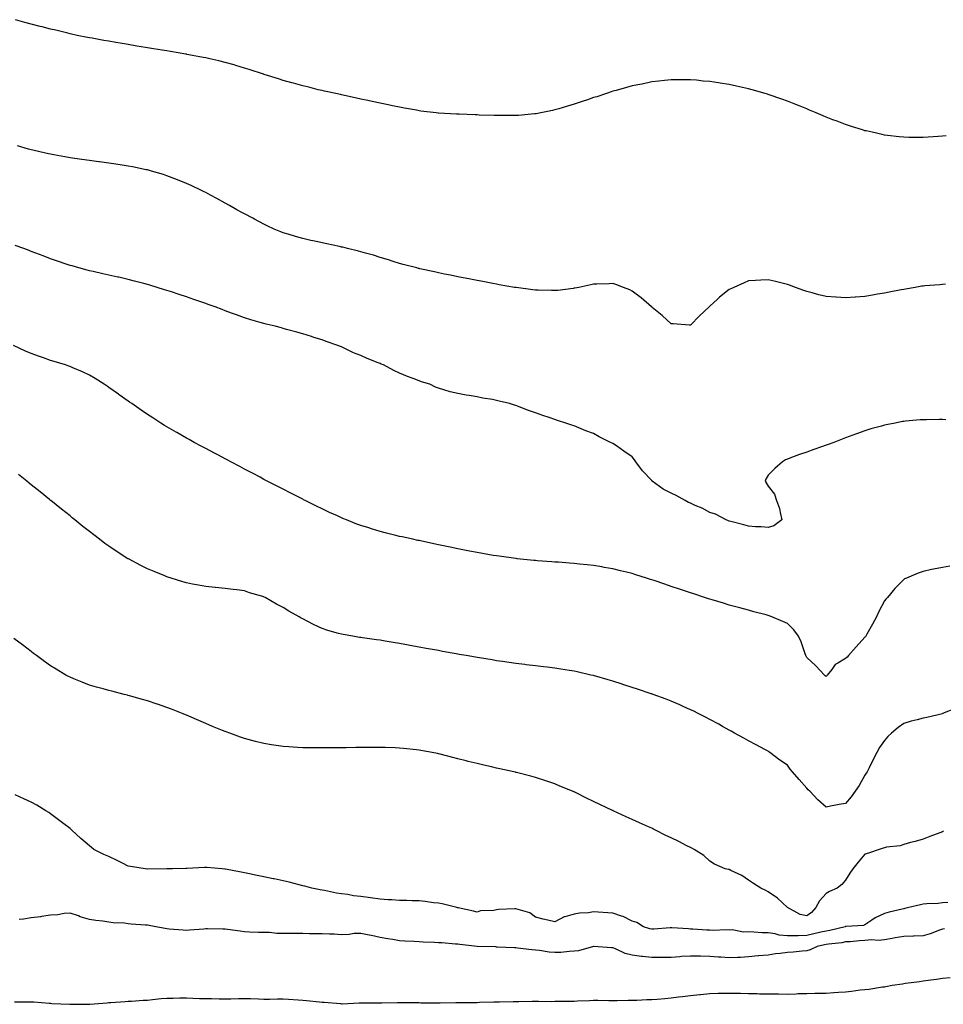
# Model space of a CAD drawing. Units: inches. Extents: x 907763 to 910403, y 7218698 to 7221338.
# Drawn here: x 909442 to 909918, y 7219262 to 7219770 of the extents above; entities that cross this region are included whole.
import ezdxf

# ---------------------------------------------------------------- set-up
doc = ezdxf.new("R2010")
doc.units = ezdxf.units.IN
doc.header["$MEASUREMENT"] = 0
doc.layers.add('Contour_90777218', color=7, linetype='Continuous', true_color=0x37d1df)

msp = doc.modelspace()

# ---------------------------------------------------------------- linework, layer by layer
at = {"layer": 'Contour_90777218'}
for points in [[(909919.89, 7219710.08, 3267), (909918.05, 7219709.85, 3267), (909915.85, 7219709.71, 3267), (909910.62, 7219709.34, 3267), (909908.05, 7219709.19, 3267), (909905.38, 7219709.24, 3267), (909900.68, 7219709.3, 3267), (909898.05, 7219709.34, 3267), (909895.76, 7219709.63, 3267), (909889.63, 7219710.34, 3267), (909888.05, 7219710.51, 3267), (909886.91, 7219710.77, 3267), (909881.79, 7219711.92, 3267), (909878.73, 7219712.6, 3267), (909878.05, 7219712.74, 3267), (909876.83, 7219713.13, 3267), (909871.12, 7219714.99, 3267), (909868.05, 7219715.92, 3267), (909863.73, 7219717.6, 3267), (909861.54, 7219718.44, 3267), (909858.05, 7219719.77, 3267), (909856.54, 7219720.42, 3267), (909852.94, 7219721.92, 3267), (909849.51, 7219723.38, 3267), (909848.05, 7219723.97, 3267), (909844.61, 7219725.36, 3267), (909842.38, 7219726.26, 3267), (909838.05, 7219727.97, 3267), (909835.11, 7219728.97, 3267), (909828.68, 7219731.3, 3267), (909828.05, 7219731.51, 3267), (909827.72, 7219731.59, 3267), (909826.59, 7219731.92, 3267), (909819.92, 7219733.8, 3267), (909818.05, 7219734.36, 3267), (909814.91, 7219735.06, 3267), (909811.81, 7219735.69, 3267), (909808.05, 7219736.55, 3267), (909803.39, 7219737.25, 3267), (909802.56, 7219737.41, 3267), (909798.05, 7219738.11, 3267), (909794.52, 7219738.38, 3267), (909791.19, 7219738.78, 3267), (909788.05, 7219739.03, 3267), (909785.09, 7219738.95, 3267), (909780.95, 7219739.03, 3267), (909778.05, 7219738.95, 3267), (909774.71, 7219738.58, 3267), (909771.66, 7219738.31, 3267), (909768.05, 7219737.88, 3267), (909763.13, 7219736.84, 3267), (909762.92, 7219736.78, 3267), (909758.05, 7219735.83, 3267), (909754.98, 7219734.99, 3267), (909749.69, 7219733.56, 3267), (909748.05, 7219733.09, 3267), (909747.19, 7219732.78, 3267), (909744.71, 7219731.92, 3267), (909739.7, 7219730.26, 3267), (909738.05, 7219729.81, 3267), (909734.87, 7219728.74, 3267), (909732.18, 7219727.8, 3267), (909728.05, 7219726.49, 3267), (909724.59, 7219725.38, 3267), (909720.23, 7219724.11, 3267), (909718.05, 7219723.44, 3267), (909716.81, 7219723.15, 3267), (909710.81, 7219721.92, 3267), (909708.47, 7219721.49, 3267), (909708.05, 7219721.43, 3267), (909707.53, 7219721.39, 3267), (909699.3, 7219720.67, 3267), (909698.05, 7219720.59, 3267), (909696.76, 7219720.63, 3267), (909689.4, 7219720.57, 3267), (909688.05, 7219720.59, 3267), (909686.79, 7219720.65, 3267), (909679.14, 7219720.83, 3267), (909678.05, 7219720.87, 3267), (909677.04, 7219720.9, 3267), (909668.78, 7219721.2, 3267), (909668.05, 7219721.22, 3267), (909667.38, 7219721.26, 3267), (909658.18, 7219721.8, 3267), (909657.94, 7219721.8, 3267), (909656.92, 7219721.92, 3267), (909649.02, 7219722.9, 3267), (909648.05, 7219723.01, 3267), (909646.71, 7219723.27, 3267), (909640.5, 7219724.36, 3267), (909638.05, 7219724.81, 3267), (909634.39, 7219725.57, 3267), (909632.18, 7219726.06, 3267), (909628.05, 7219726.92, 3267), (909623.97, 7219727.84, 3267), (909621.65, 7219728.31, 3267), (909618.05, 7219729.09, 3267), (909615.76, 7219729.62, 3267), (909608.86, 7219731.12, 3267), (909608.05, 7219731.3, 3267), (909607.55, 7219731.41, 3267), (909605.13, 7219731.92, 3267), (909599.33, 7219733.19, 3267), (909598.05, 7219733.44, 3267), (909596.05, 7219733.91, 3267), (909591.29, 7219735.16, 3267), (909588.05, 7219735.9, 3267), (909583.4, 7219737.27, 3267), (909582.48, 7219737.49, 3267), (909578.05, 7219738.68, 3267), (909575.66, 7219739.54, 3267), (909568.16, 7219741.8, 3267), (909568, 7219741.86, 3267), (909567.83, 7219741.92, 3267), (909560.52, 7219744.4, 3267), (909558.05, 7219745.1, 3267), (909553.54, 7219746.43, 3267), (909552.8, 7219746.67, 3267), (909548.05, 7219747.97, 3267), (909544.89, 7219748.76, 3267), (909540.19, 7219749.77, 3267), (909538.05, 7219750.28, 3267), (909536.68, 7219750.55, 3267), (909529.42, 7219751.92, 3267), (909528.29, 7219752.15, 3267), (909528.05, 7219752.21, 3267), (909527.71, 7219752.27, 3267), (909519.8, 7219753.68, 3267), (909518.05, 7219753.97, 3267), (909515.63, 7219754.34, 3267), (909511.19, 7219755.06, 3267), (909508.05, 7219755.53, 3267), (909503.72, 7219756.24, 3267), (909502.56, 7219756.43, 3267), (909498.05, 7219757.17, 3267), (909493.98, 7219757.86, 3267), (909491.72, 7219758.25, 3267), (909488.05, 7219758.89, 3267), (909485.47, 7219759.34, 3267), (909479.53, 7219760.44, 3267), (909478.05, 7219760.71, 3267), (909477.02, 7219760.88, 3267), (909471.69, 7219761.92, 3267), (909468.74, 7219762.6, 3267), (909468.05, 7219762.78, 3267), (909466.93, 7219763.03, 3267), (909460.67, 7219764.54, 3267), (909458.05, 7219765.16, 3267), (909453.7, 7219766.28, 3267), (909452.67, 7219766.53, 3267), (909448.05, 7219767.74, 3267), (909444.79, 7219768.66, 3267), (909439.94, 7219770.03, 3267)], [(909788.05, 7219612.35, 3268), (909787.62, 7219612.35, 3268), (909779.16, 7219613.03, 3268), (909778.05, 7219613.05, 3268), (909773.53, 7219617.41, 3268), (909768.36, 7219621.61, 3268), (909768.05, 7219621.86, 3268), (909768.03, 7219621.9, 3268), (909768, 7219621.92, 3268), (909762.7, 7219626.57, 3268), (909758.05, 7219629.97, 3268), (909756.74, 7219630.61, 3268), (909753.53, 7219631.92, 3268), (909749.54, 7219633.42, 3268), (909748.05, 7219633.87, 3268), (909746.17, 7219633.8, 3268), (909739.71, 7219633.58, 3268), (909738.05, 7219633.52, 3268), (909736.72, 7219633.25, 3268), (909730.51, 7219631.92, 3268), (909728.47, 7219631.51, 3268), (909728.05, 7219631.43, 3268), (909727.5, 7219631.37, 3268), (909719.58, 7219630.38, 3268), (909718.05, 7219630.22, 3268), (909716.41, 7219630.28, 3268), (909709.49, 7219630.47, 3268), (909708.05, 7219630.53, 3268), (909706.82, 7219630.69, 3268), (909698.18, 7219631.78, 3268), (909698.05, 7219631.8, 3268), (909697.95, 7219631.82, 3268), (909697.34, 7219631.92, 3268), (909689.44, 7219633.31, 3268), (909688.05, 7219633.54, 3268), (909686.06, 7219633.91, 3268), (909681.01, 7219634.89, 3268), (909678.05, 7219635.4, 3268), (909673.69, 7219636.28, 3268), (909672.63, 7219636.49, 3268), (909668.05, 7219637.37, 3268), (909664.31, 7219638.19, 3268), (909661.17, 7219638.8, 3268), (909658.05, 7219639.44, 3268), (909656.04, 7219639.91, 3268), (909648.44, 7219641.53, 3268), (909648.05, 7219641.63, 3268), (909647.82, 7219641.69, 3268), (909646.85, 7219641.92, 3268), (909639.93, 7219643.8, 3268), (909638.05, 7219644.26, 3268), (909634.65, 7219645.32, 3268), (909632.27, 7219646.14, 3268), (909628.05, 7219647.35, 3268), (909624.64, 7219648.52, 3268), (909620.42, 7219649.56, 3268), (909618.05, 7219650.24, 3268), (909616.78, 7219650.65, 3268), (909611.24, 7219651.92, 3268), (909608.73, 7219652.6, 3268), (909608.05, 7219652.74, 3268), (909607.02, 7219652.96, 3268), (909600.54, 7219654.4, 3268), (909598.05, 7219654.89, 3268), (909594.24, 7219655.73, 3268), (909592.28, 7219656.16, 3268), (909588.05, 7219657.12, 3268), (909584.31, 7219658.19, 3268), (909580.6, 7219659.36, 3268), (909578.05, 7219660.12, 3268), (909576.74, 7219660.61, 3268), (909573.4, 7219661.92, 3268), (909569.81, 7219663.68, 3268), (909568.05, 7219664.58, 3268), (909563.24, 7219667.12, 3268), (909562.42, 7219667.55, 3268), (909558.05, 7219669.89, 3268), (909556.72, 7219670.59, 3268), (909554.15, 7219671.92, 3268), (909550.28, 7219674.15, 3268), (909548.05, 7219675.42, 3268), (909543.85, 7219677.72, 3268), (909540.44, 7219679.52, 3268), (909538.05, 7219680.81, 3268), (909537.31, 7219681.18, 3268), (909535.82, 7219681.92, 3268), (909530.53, 7219684.4, 3268), (909528.05, 7219685.51, 3268), (909523.51, 7219687.39, 3268), (909522.03, 7219687.94, 3268), (909518.05, 7219689.5, 3268), (909516.23, 7219690.1, 3268), (909510.09, 7219691.92, 3268), (909508.5, 7219692.37, 3268), (909508.05, 7219692.49, 3268), (909507.34, 7219692.62, 3268), (909500.24, 7219694.11, 3268), (909498.05, 7219694.52, 3268), (909495, 7219694.97, 3268), (909491.63, 7219695.51, 3268), (909488.05, 7219696.04, 3268), (909483.31, 7219696.67, 3268), (909482.85, 7219696.72, 3268), (909478.05, 7219697.35, 3268), (909474.09, 7219697.96, 3268), (909471.67, 7219698.31, 3268), (909468.05, 7219698.81, 3268), (909465.45, 7219699.32, 3268), (909459.65, 7219700.32, 3268), (909458.05, 7219700.61, 3268), (909457, 7219700.87, 3268), (909452.41, 7219701.92, 3268), (909448.87, 7219702.74, 3268), (909448.05, 7219702.92, 3268), (909446.69, 7219703.29, 3268), (909441, 7219704.87, 3268)], [(909828.05, 7219507.97, 3269), (909824.43, 7219508.31, 3269), (909821.63, 7219508.35, 3269), (909818.05, 7219508.64, 3269), (909815.6, 7219509.48, 3269), (909808.92, 7219511.04, 3269), (909808.05, 7219511.3, 3269), (909807.6, 7219511.47, 3269), (909806.49, 7219511.92, 3269), (909801, 7219514.87, 3269), (909798.05, 7219515.79, 3269), (909794.09, 7219517.97, 3269), (909790.51, 7219519.46, 3269), (909788.05, 7219520.59, 3269), (909787.08, 7219520.94, 3269), (909785.33, 7219521.92, 3269), (909780.61, 7219524.48, 3269), (909778.05, 7219525.71, 3269), (909773.88, 7219527.74, 3269), (909768.35, 7219531.92, 3269), (909768.2, 7219532.08, 3269), (909768.05, 7219532.27, 3269), (909763.33, 7219537.19, 3269), (909759.81, 7219541.92, 3269), (909759.13, 7219542.99, 3269), (909758.05, 7219544.52, 3269), (909753.61, 7219547.49, 3269), (909749.87, 7219550.1, 3269), (909748.05, 7219551.37, 3269), (909747.65, 7219551.53, 3269), (909746.86, 7219551.92, 3269), (909740.96, 7219554.83, 3269), (909738.05, 7219556.49, 3269), (909734.09, 7219557.96, 3269), (909730.5, 7219559.48, 3269), (909728.05, 7219560.46, 3269), (909726.92, 7219560.79, 3269), (909723.72, 7219561.92, 3269), (909719.44, 7219563.31, 3269), (909718.05, 7219563.78, 3269), (909715.22, 7219564.75, 3269), (909711.98, 7219565.85, 3269), (909708.05, 7219567.21, 3269), (909704.58, 7219568.44, 3269), (909699.66, 7219570.32, 3269), (909698.05, 7219570.9, 3269), (909697.25, 7219571.12, 3269), (909694.71, 7219571.92, 3269), (909689.38, 7219573.25, 3269), (909688.05, 7219573.62, 3269), (909685.95, 7219574.03, 3269), (909680.93, 7219574.79, 3269), (909678.05, 7219575.4, 3269), (909673.88, 7219576.1, 3269), (909672.39, 7219576.26, 3269), (909668.05, 7219577.1, 3269), (909664.14, 7219578.01, 3269), (909660.89, 7219579.09, 3269), (909658.05, 7219579.85, 3269), (909656.59, 7219580.46, 3269), (909653.68, 7219581.92, 3269), (909649.37, 7219583.25, 3269), (909648.05, 7219583.74, 3269), (909645.1, 7219584.87, 3269), (909642.07, 7219585.94, 3269), (909638.05, 7219587.72, 3269), (909635.13, 7219588.99, 3269), (909629.66, 7219591.92, 3269), (909628.49, 7219592.37, 3269), (909628.05, 7219592.56, 3269), (909626.95, 7219593.01, 3269), (909621.28, 7219595.14, 3269), (909618.05, 7219596.69, 3269), (909614.32, 7219598.19, 3269), (909609.44, 7219600.53, 3269), (909608.05, 7219601.16, 3269), (909607.51, 7219601.37, 3269), (909606.25, 7219601.92, 3269), (909600.13, 7219603.99, 3269), (909598.05, 7219604.81, 3269), (909593.85, 7219606.12, 3269), (909592.64, 7219606.51, 3269), (909588.05, 7219607.9, 3269), (909584.96, 7219608.83, 3269), (909579.78, 7219610.2, 3269), (909578.05, 7219610.69, 3269), (909577.1, 7219610.98, 3269), (909573.83, 7219611.92, 3269), (909569.14, 7219613.01, 3269), (909568.05, 7219613.25, 3269), (909566.15, 7219613.83, 3269), (909561.37, 7219615.24, 3269), (909558.05, 7219616.22, 3269), (909553.85, 7219617.72, 3269), (909551.3, 7219618.68, 3269), (909548.05, 7219619.85, 3269), (909546.56, 7219620.44, 3269), (909542.83, 7219621.92, 3269), (909539.29, 7219623.15, 3269), (909538.05, 7219623.6, 3269), (909535.51, 7219624.46, 3269), (909531.84, 7219625.71, 3269), (909528.05, 7219627, 3269), (909524.36, 7219628.23, 3269), (909520.44, 7219629.54, 3269), (909518.05, 7219630.32, 3269), (909516.83, 7219630.71, 3269), (909512.98, 7219631.92, 3269), (909509.18, 7219633.05, 3269), (909508.05, 7219633.38, 3269), (909506.05, 7219633.93, 3269), (909501.3, 7219635.16, 3269), (909498.05, 7219636.04, 3269), (909493.23, 7219637.1, 3269), (909492.76, 7219637.21, 3269), (909488.05, 7219638.29, 3269), (909485.02, 7219638.89, 3269), (909479.92, 7219640.05, 3269), (909478.05, 7219640.44, 3269), (909476.87, 7219640.75, 3269), (909472.66, 7219641.92, 3269), (909469.08, 7219642.96, 3269), (909468.05, 7219643.23, 3269), (909466.03, 7219643.93, 3269), (909461.63, 7219645.51, 3269), (909458.05, 7219646.71, 3269), (909454.29, 7219648.17, 3269), (909450.41, 7219649.56, 3269), (909448.05, 7219650.44, 3269), (909447, 7219650.87, 3269), (909444.18, 7219651.92, 3269), (909439.71, 7219653.58, 3269)], [(909919.66, 7219633.52, 3268), (909918.05, 7219633.48, 3268), (909916.67, 7219633.31, 3268), (909908.85, 7219632.72, 3268), (909908.05, 7219632.62, 3268), (909907.45, 7219632.53, 3268), (909903.98, 7219631.92, 3268), (909898.97, 7219631, 3268), (909898.05, 7219630.88, 3268), (909896.78, 7219630.65, 3268), (909890.55, 7219629.42, 3268), (909888.05, 7219628.93, 3268), (909884.45, 7219628.33, 3268), (909882, 7219627.97, 3268), (909878.05, 7219627.25, 3268), (909873.08, 7219626.9, 3268), (909873.01, 7219626.88, 3268), (909868.05, 7219626.47, 3268), (909863.11, 7219626.86, 3268), (909863, 7219626.86, 3268), (909858.05, 7219627.27, 3268), (909854.28, 7219628.15, 3268), (909850.83, 7219629.13, 3268), (909848.05, 7219629.83, 3268), (909846.49, 7219630.36, 3268), (909842.15, 7219631.92, 3268), (909839.18, 7219633.05, 3268), (909838.05, 7219633.46, 3268), (909836.04, 7219633.93, 3268), (909831.23, 7219635.1, 3268), (909828.05, 7219635.83, 3268), (909824.39, 7219635.57, 3268), (909821.57, 7219635.44, 3268), (909818.05, 7219635.24, 3268), (909815.7, 7219634.26, 3268), (909810.41, 7219631.92, 3268), (909808.8, 7219631.18, 3268), (909808.05, 7219630.79, 3268), (909803.09, 7219626.88, 3268), (909801.98, 7219625.85, 3268), (909798.05, 7219622.23, 3268), (909797.87, 7219622.1, 3268), (909797.66, 7219621.92, 3268), (909792.74, 7219617.23, 3268), (909788.05, 7219612.35, 3268)], [(909858.05, 7219431.1, 3270), (909857.57, 7219431.45, 3270), (909857.09, 7219431.92, 3270), (909852.74, 7219436.61, 3270), (909848.05, 7219440.9, 3270), (909847.7, 7219441.57, 3270), (909847.53, 7219441.92, 3270), (909847.2, 7219442.78, 3270), (909845.22, 7219449.09, 3270), (909843.81, 7219451.92, 3270), (909841.4, 7219455.26, 3270), (909838.05, 7219458.44, 3270), (909835.67, 7219459.54, 3270), (909829.98, 7219461.92, 3270), (909828.55, 7219462.43, 3270), (909828.05, 7219462.64, 3270), (909827.05, 7219462.92, 3270), (909820.68, 7219464.56, 3270), (909818.05, 7219465.3, 3270), (909813.42, 7219466.55, 3270), (909812.84, 7219466.71, 3270), (909808.05, 7219468.01, 3270), (909805.05, 7219468.91, 3270), (909799.29, 7219470.69, 3270), (909798.05, 7219471.06, 3270), (909797.39, 7219471.26, 3270), (909795.33, 7219471.92, 3270), (909789.84, 7219473.72, 3270), (909788.05, 7219474.3, 3270), (909784.47, 7219475.49, 3270), (909782.34, 7219476.2, 3270), (909778.05, 7219477.64, 3270), (909774.87, 7219478.74, 3270), (909769.36, 7219480.61, 3270), (909768.05, 7219481.06, 3270), (909767.4, 7219481.26, 3270), (909765.34, 7219481.92, 3270), (909759.8, 7219483.68, 3270), (909758.05, 7219484.21, 3270), (909755.01, 7219484.97, 3270), (909751.89, 7219485.75, 3270), (909748.05, 7219486.69, 3270), (909743.58, 7219487.45, 3270), (909742.32, 7219487.66, 3270), (909738.05, 7219488.37, 3270), (909734.85, 7219488.72, 3270), (909730.84, 7219489.13, 3270), (909728.05, 7219489.42, 3270), (909725.74, 7219489.62, 3270), (909719.91, 7219490.06, 3270), (909718.05, 7219490.22, 3270), (909716.47, 7219490.34, 3270), (909709.06, 7219490.9, 3270), (909708.05, 7219490.98, 3270), (909707.2, 7219491.08, 3270), (909698.59, 7219491.92, 3270), (909698.1, 7219491.98, 3270), (909697.99, 7219491.98, 3270), (909689.3, 7219493.17, 3270), (909688.05, 7219493.35, 3270), (909686.33, 7219493.64, 3270), (909680.74, 7219494.62, 3270), (909678.05, 7219495.06, 3270), (909674.1, 7219495.87, 3270), (909668.05, 7219497.08, 3270), (909664.05, 7219497.92, 3270), (909661.54, 7219498.42, 3270), (909658.05, 7219499.15, 3270), (909655.76, 7219499.63, 3270), (909648.89, 7219501.08, 3270), (909648.05, 7219501.26, 3270), (909647.5, 7219501.37, 3270), (909644.87, 7219501.92, 3270), (909639.28, 7219503.15, 3270), (909638.05, 7219503.42, 3270), (909636.02, 7219503.95, 3270), (909631.25, 7219505.12, 3270), (909628.05, 7219505.96, 3270), (909623.48, 7219507.35, 3270), (909622.2, 7219507.78, 3270), (909618.05, 7219509.09, 3270), (909615.96, 7219509.83, 3270), (909610.67, 7219511.92, 3270), (909608.83, 7219512.7, 3270), (909608.05, 7219513.03, 3270), (909605.97, 7219513.99, 3270), (909601.96, 7219515.83, 3270), (909598.05, 7219517.68, 3270), (909595.21, 7219519.09, 3270), (909589.37, 7219521.92, 3270), (909588.49, 7219522.37, 3270), (909588.05, 7219522.58, 3270), (909586.68, 7219523.29, 3270), (909581.9, 7219525.77, 3270), (909578.05, 7219527.74, 3270), (909575.31, 7219529.17, 3270), (909569.81, 7219531.92, 3270), (909568.66, 7219532.53, 3270), (909568.05, 7219532.84, 3270), (909566.06, 7219533.91, 3270), (909562.16, 7219536.04, 3270), (909558.05, 7219538.19, 3270), (909555.63, 7219539.5, 3270), (909550.92, 7219541.92, 3270), (909549.09, 7219542.96, 3270), (909548.05, 7219543.5, 3270), (909544.63, 7219545.34, 3270), (909542.58, 7219546.45, 3270), (909538.05, 7219548.81, 3270), (909536.01, 7219549.89, 3270), (909532.11, 7219551.92, 3270), (909529.51, 7219553.37, 3270), (909528.05, 7219554.17, 3270), (909523.14, 7219557.02, 3270), (909522.72, 7219557.25, 3270), (909518.05, 7219559.93, 3270), (909516.84, 7219560.71, 3270), (909514.94, 7219561.92, 3270), (909510.75, 7219564.62, 3270), (909508.05, 7219566.3, 3270), (909504.74, 7219568.62, 3270), (909499.92, 7219571.92, 3270), (909498.81, 7219572.68, 3270), (909498.05, 7219573.19, 3270), (909493.46, 7219576.51, 3270), (909492.98, 7219576.86, 3270), (909488.05, 7219580.34, 3270), (909487.13, 7219581, 3270), (909485.74, 7219581.92, 3270), (909481.04, 7219584.91, 3270), (909478.05, 7219586.63, 3270), (909474.49, 7219588.37, 3270), (909469.53, 7219590.44, 3270), (909468.05, 7219591.1, 3270), (909467.46, 7219591.33, 3270), (909465.72, 7219591.92, 3270), (909459.88, 7219593.74, 3270), (909458.05, 7219594.26, 3270), (909454.46, 7219595.51, 3270), (909452.36, 7219596.24, 3270), (909448.05, 7219597.74, 3270), (909445.15, 7219599.03, 3270), (909438.85, 7219601.92, 3270)], [(909919.72, 7219563.6, 3269), (909918.05, 7219563.7, 3269), (909916.24, 7219563.72, 3269), (909909.71, 7219563.58, 3269), (909908.05, 7219563.6, 3269), (909906.45, 7219563.52, 3269), (909898.94, 7219562.82, 3269), (909898.05, 7219562.76, 3269), (909897.32, 7219562.64, 3269), (909893.54, 7219561.92, 3269), (909888.94, 7219561.02, 3269), (909888.05, 7219560.83, 3269), (909886.51, 7219560.38, 3269), (909881.12, 7219558.85, 3269), (909878.05, 7219557.92, 3269), (909873.63, 7219556.35, 3269), (909871.78, 7219555.65, 3269), (909868.05, 7219554.28, 3269), (909866.29, 7219553.68, 3269), (909861.92, 7219551.92, 3269), (909859.12, 7219550.85, 3269), (909858.05, 7219550.42, 3269), (909855.71, 7219549.58, 3269), (909851.67, 7219548.31, 3269), (909848.05, 7219546.88, 3269), (909844.27, 7219545.71, 3269), (909840.22, 7219544.09, 3269), (909838.05, 7219543.33, 3269), (909837.1, 7219542.88, 3269), (909835.49, 7219541.92, 3269), (909831.53, 7219538.44, 3269), (909828.05, 7219534.97, 3269), (909826.96, 7219533.01, 3269), (909826.49, 7219531.92, 3269), (909827.12, 7219531, 3269), (909828.05, 7219529.36, 3269), (909831.3, 7219525.18, 3269), (909832.45, 7219521.92, 3269), (909833.9, 7219517.78, 3269), (909834.23, 7219515.75, 3269), (909835.24, 7219511.92, 3269), (909831.11, 7219508.85, 3269), (909828.05, 7219507.97, 3269)], [(909868.05, 7219365.63, 3271), (909864.8, 7219365.16, 3271), (909860.32, 7219364.19, 3271), (909858.05, 7219363.81, 3271), (909853.68, 7219367.55, 3271), (909849.53, 7219371.92, 3271), (909848.81, 7219372.68, 3271), (909848.05, 7219373.62, 3271), (909844.06, 7219377.94, 3271), (909840.74, 7219381.92, 3271), (909839.54, 7219383.4, 3271), (909838.05, 7219385.36, 3271), (909834.19, 7219388.05, 3271), (909828.98, 7219391.92, 3271), (909828.46, 7219392.33, 3271), (909828.05, 7219392.66, 3271), (909826.48, 7219393.48, 3271), (909821.98, 7219395.85, 3271), (909818.05, 7219397.99, 3271), (909815.52, 7219399.38, 3271), (909810.83, 7219401.92, 3271), (909809.05, 7219402.92, 3271), (909808.05, 7219403.46, 3271), (909804.64, 7219405.34, 3271), (909802.59, 7219406.47, 3271), (909798.05, 7219408.93, 3271), (909796.11, 7219409.99, 3271), (909792.36, 7219411.92, 3271), (909789.48, 7219413.35, 3271), (909788.05, 7219414.01, 3271), (909784.29, 7219415.67, 3271), (909782.59, 7219416.45, 3271), (909778.05, 7219418.38, 3271), (909775.52, 7219419.4, 3271), (909768.73, 7219421.92, 3271), (909768.23, 7219422.1, 3271), (909768.05, 7219422.15, 3271), (909767.7, 7219422.27, 3271), (909760.72, 7219424.6, 3271), (909758.05, 7219425.46, 3271), (909753.16, 7219427.04, 3271), (909752.84, 7219427.13, 3271), (909748.05, 7219428.66, 3271), (909745.54, 7219429.4, 3271), (909738.51, 7219431.45, 3271), (909738.05, 7219431.59, 3271), (909737.79, 7219431.67, 3271), (909736.66, 7219431.92, 3271), (909729.67, 7219433.54, 3271), (909728.05, 7219433.89, 3271), (909725.73, 7219434.24, 3271), (909721.11, 7219434.99, 3271), (909718.05, 7219435.44, 3271), (909714.06, 7219435.9, 3271), (909712.26, 7219436.14, 3271), (909708.05, 7219436.63, 3271), (909703.32, 7219437.19, 3271), (909702.7, 7219437.27, 3271), (909698.05, 7219437.84, 3271), (909694.49, 7219438.37, 3271), (909691.12, 7219438.85, 3271), (909688.05, 7219439.28, 3271), (909685.8, 7219439.67, 3271), (909679.23, 7219440.73, 3271), (909678.05, 7219440.92, 3271), (909677.21, 7219441.08, 3271), (909672.34, 7219441.92, 3271), (909668.68, 7219442.55, 3271), (909668.05, 7219442.66, 3271), (909667.14, 7219442.84, 3271), (909660.2, 7219444.07, 3271), (909658.05, 7219444.48, 3271), (909654.92, 7219445.05, 3271), (909651.76, 7219445.63, 3271), (909648.05, 7219446.33, 3271), (909643.31, 7219447.17, 3271), (909642.67, 7219447.29, 3271), (909638.05, 7219448.15, 3271), (909634.8, 7219448.68, 3271), (909630.56, 7219449.42, 3271), (909628.05, 7219449.83, 3271), (909626.18, 7219450.06, 3271), (909618.86, 7219451.12, 3271), (909618.05, 7219451.22, 3271), (909617.43, 7219451.3, 3271), (909613.93, 7219451.92, 3271), (909608.91, 7219452.78, 3271), (909608.05, 7219452.94, 3271), (909606.6, 7219453.37, 3271), (909601.03, 7219454.91, 3271), (909598.05, 7219455.83, 3271), (909593.89, 7219457.76, 3271), (909590.29, 7219459.67, 3271), (909588.05, 7219460.83, 3271), (909587.33, 7219461.2, 3271), (909586.26, 7219461.92, 3271), (909580.99, 7219464.87, 3271), (909578.05, 7219466.76, 3271), (909574.6, 7219468.46, 3271), (909568.73, 7219471.92, 3271), (909568.27, 7219472.13, 3271), (909568.05, 7219472.27, 3271), (909567.53, 7219472.43, 3271), (909560.54, 7219474.4, 3271), (909558.05, 7219475.36, 3271), (909554.09, 7219475.88, 3271), (909552.18, 7219476.04, 3271), (909548.05, 7219476.63, 3271), (909543.17, 7219477.04, 3271), (909542.9, 7219477.08, 3271), (909538.05, 7219477.53, 3271), (909534.36, 7219478.23, 3271), (909531.17, 7219478.81, 3271), (909528.05, 7219479.4, 3271), (909526.16, 7219480.03, 3271), (909520.19, 7219481.92, 3271), (909518.57, 7219482.43, 3271), (909518.05, 7219482.58, 3271), (909516.9, 7219483.07, 3271), (909511.45, 7219485.32, 3271), (909508.05, 7219486.72, 3271), (909504.58, 7219488.46, 3271), (909498.17, 7219491.8, 3271), (909498.05, 7219491.86, 3271), (909498.02, 7219491.88, 3271), (909497.96, 7219491.92, 3271), (909491.9, 7219495.77, 3271), (909488.05, 7219498.33, 3271), (909485.97, 7219499.85, 3271), (909483.21, 7219501.92, 3271), (909480.29, 7219504.17, 3271), (909478.05, 7219505.9, 3271), (909474.71, 7219508.58, 3271), (909470.59, 7219511.92, 3271), (909469.18, 7219513.05, 3271), (909468.05, 7219513.97, 3271), (909463.65, 7219517.53, 3271), (909458.18, 7219521.92, 3271), (909458.11, 7219521.98, 3271), (909458.05, 7219522.02, 3271), (909457.49, 7219522.47, 3271), (909452.58, 7219526.45, 3271), (909448.05, 7219530.12, 3271), (909447.05, 7219530.92, 3271), (909445.82, 7219531.92, 3271), (909441.49, 7219535.36, 3271)], [(909921.85, 7219488.11, 3270), (909918.05, 7219487.47, 3270), (909913.45, 7219486.53, 3270), (909912.44, 7219486.31, 3270), (909908.05, 7219485.4, 3270), (909905.49, 7219484.48, 3270), (909899.52, 7219481.92, 3270), (909898.48, 7219481.49, 3270), (909898.05, 7219481.28, 3270), (909893.36, 7219476.61, 3270), (909889.65, 7219471.92, 3270), (909888.88, 7219471.1, 3270), (909888.05, 7219470.2, 3270), (909885.2, 7219464.77, 3270), (909883.93, 7219461.92, 3270), (909881.9, 7219458.07, 3270), (909879.05, 7219452.92, 3270), (909878.5, 7219451.92, 3270), (909878.31, 7219451.67, 3270), (909878.05, 7219451.41, 3270), (909873.48, 7219446.49, 3270), (909869.48, 7219441.92, 3270), (909868.82, 7219441.14, 3270), (909868.05, 7219440.49, 3270), (909864.13, 7219437.99, 3270), (909862.69, 7219437.27, 3270), (909860.87, 7219434.75, 3270), (909858.61, 7219431.92, 3270), (909858.41, 7219431.57, 3270), (909858.05, 7219431.1, 3270)], [(909848.05, 7219307.64, 3272), (909844.54, 7219308.42, 3272), (909838.05, 7219311.92, 3272), (909832.98, 7219316.86, 3272), (909828.05, 7219320.06, 3272), (909826.94, 7219320.81, 3272), (909824.36, 7219321.92, 3272), (909820.47, 7219324.34, 3272), (909818.05, 7219326.14, 3272), (909814.57, 7219328.44, 3272), (909808.86, 7219331.1, 3272), (909808.05, 7219331.53, 3272), (909807.7, 7219331.57, 3272), (909805.86, 7219331.92, 3272), (909800.5, 7219334.36, 3272), (909798.05, 7219335.9, 3272), (909794.89, 7219338.76, 3272), (909789.94, 7219341.92, 3272), (909788.68, 7219342.55, 3272), (909788.05, 7219342.86, 3272), (909786.13, 7219343.83, 3272), (909782.08, 7219345.94, 3272), (909778.05, 7219347.97, 3272), (909775.33, 7219349.19, 3272), (909770.01, 7219351.92, 3272), (909768.69, 7219352.56, 3272), (909768.05, 7219352.88, 3272), (909766.34, 7219353.62, 3272), (909761.71, 7219355.57, 3272), (909758.05, 7219357.31, 3272), (909754.82, 7219358.7, 3272), (909748.21, 7219361.92, 3272), (909748.1, 7219361.98, 3272), (909747.91, 7219362.06, 3272), (909741.23, 7219365.1, 3272), (909738.05, 7219366.67, 3272), (909734.5, 7219368.37, 3272), (909728.72, 7219371.24, 3272), (909728.05, 7219371.57, 3272), (909727.82, 7219371.69, 3272), (909727.29, 7219371.92, 3272), (909720.73, 7219374.6, 3272), (909718.05, 7219375.69, 3272), (909713.41, 7219377.27, 3272), (909708.05, 7219379.05, 3272), (909705.78, 7219379.65, 3272), (909698.39, 7219381.59, 3272), (909698.05, 7219381.67, 3272), (909697.84, 7219381.71, 3272), (909697.03, 7219381.92, 3272), (909689.66, 7219383.52, 3272), (909688.05, 7219383.89, 3272), (909685.49, 7219384.48, 3272), (909681.5, 7219385.38, 3272), (909678.05, 7219386.2, 3272), (909673.47, 7219387.35, 3272), (909672.32, 7219387.64, 3272), (909668.05, 7219388.74, 3272), (909665.49, 7219389.36, 3272), (909658.92, 7219391.04, 3272), (909658.05, 7219391.26, 3272), (909657.5, 7219391.37, 3272), (909654.91, 7219391.92, 3272), (909649.06, 7219392.92, 3272), (909648.05, 7219393.11, 3272), (909646.71, 7219393.27, 3272), (909640.09, 7219393.95, 3272), (909638.05, 7219394.19, 3272), (909635.68, 7219394.28, 3272), (909630.58, 7219394.44, 3272), (909628.05, 7219394.56, 3272), (909625.42, 7219394.56, 3272), (909620.65, 7219394.52, 3272), (909618.05, 7219394.52, 3272), (909615.49, 7219394.48, 3272), (909610.52, 7219394.38, 3272), (909608.05, 7219394.34, 3272), (909605.64, 7219394.32, 3272), (909600.42, 7219394.28, 3272), (909598.05, 7219394.28, 3272), (909595.66, 7219394.3, 3272), (909590.5, 7219394.36, 3272), (909588.05, 7219394.4, 3272), (909585.38, 7219394.58, 3272), (909580.98, 7219394.85, 3272), (909578.05, 7219395.05, 3272), (909574.37, 7219395.59, 3272), (909572.04, 7219395.92, 3272), (909568.05, 7219396.53, 3272), (909563.75, 7219397.62, 3272), (909561.83, 7219398.15, 3272), (909558.05, 7219399.11, 3272), (909555.96, 7219399.83, 3272), (909550.42, 7219401.92, 3272), (909548.67, 7219402.55, 3272), (909548.05, 7219402.76, 3272), (909546.63, 7219403.35, 3272), (909541.54, 7219405.42, 3272), (909538.05, 7219406.86, 3272), (909534.51, 7219408.38, 3272), (909529.33, 7219410.65, 3272), (909528.05, 7219411.2, 3272), (909527.55, 7219411.41, 3272), (909526.38, 7219411.92, 3272), (909520.39, 7219414.26, 3272), (909518.05, 7219415.14, 3272), (909513.12, 7219416.86, 3272), (909513.02, 7219416.88, 3272), (909508.05, 7219418.56, 3272), (909505.47, 7219419.34, 3272), (909498.75, 7219421.22, 3272), (909498.05, 7219421.43, 3272), (909497.65, 7219421.53, 3272), (909496.04, 7219421.92, 3272), (909489.66, 7219423.52, 3272), (909488.05, 7219423.97, 3272), (909485.2, 7219424.77, 3272), (909481.79, 7219425.65, 3272), (909478.05, 7219426.76, 3272), (909474.28, 7219428.15, 3272), (909469.95, 7219430.03, 3272), (909468.05, 7219430.79, 3272), (909467.28, 7219431.16, 3272), (909465.88, 7219431.92, 3272), (909460.97, 7219434.85, 3272), (909458.05, 7219436.72, 3272), (909454.98, 7219438.85, 3272), (909450.77, 7219441.92, 3272), (909449.22, 7219443.09, 3272), (909448.05, 7219443.99, 3272), (909443.56, 7219447.43, 3272), (909439.14, 7219450.83, 3272)], [(909925.14, 7219414.83, 3271), (909918.11, 7219411.98, 3271), (909918.05, 7219411.96, 3271), (909918.03, 7219411.94, 3271), (909917.95, 7219411.92, 3271), (909910.03, 7219409.95, 3271), (909908.05, 7219409.65, 3271), (909904.95, 7219408.83, 3271), (909901.92, 7219408.05, 3271), (909898.05, 7219406.98, 3271), (909895.11, 7219404.87, 3271), (909891.68, 7219401.92, 3271), (909889.85, 7219400.12, 3271), (909888.05, 7219398.21, 3271), (909885.52, 7219394.46, 3271), (909884.15, 7219391.92, 3271), (909882.02, 7219387.96, 3271), (909880.15, 7219384.03, 3271), (909879.11, 7219381.92, 3271), (909878.72, 7219381.24, 3271), (909878.05, 7219380.22, 3271), (909874.99, 7219374.97, 3271), (909873.06, 7219371.92, 3271), (909870.9, 7219369.07, 3271), (909868.05, 7219365.63, 3271)], [(909858.05, 7219299.77, 3273), (909855.3, 7219299.17, 3273), (909851.61, 7219298.37, 3273), (909848.05, 7219297.56, 3273), (909843.56, 7219297.43, 3273), (909842.54, 7219297.43, 3273), (909838.05, 7219297.29, 3273), (909833.85, 7219297.72, 3273), (909831.67, 7219298.31, 3273), (909828.05, 7219298.81, 3273), (909825.02, 7219298.89, 3273), (909820.67, 7219299.3, 3273), (909818.05, 7219299.38, 3273), (909815.44, 7219299.32, 3273), (909809.62, 7219300.36, 3273), (909808.05, 7219300.28, 3273), (909806.49, 7219300.36, 3273), (909799.81, 7219300.16, 3273), (909798.05, 7219300.24, 3273), (909796.43, 7219300.3, 3273), (909789.19, 7219300.79, 3273), (909788.05, 7219300.83, 3273), (909787.04, 7219300.9, 3273), (909778.45, 7219301.53, 3273), (909778.05, 7219301.55, 3273), (909777.66, 7219301.53, 3273), (909769.18, 7219300.79, 3273), (909768.05, 7219300.73, 3273), (909767.09, 7219300.96, 3273), (909763.78, 7219301.92, 3273), (909760.32, 7219304.19, 3273), (909758.05, 7219304.95, 3273), (909753.41, 7219307.27, 3273), (909752.48, 7219307.49, 3273), (909748.05, 7219309.01, 3273), (909745.35, 7219309.22, 3273), (909740.44, 7219309.54, 3273), (909738.05, 7219309.71, 3273), (909735.42, 7219309.28, 3273), (909730.9, 7219309.07, 3273), (909728.05, 7219308.48, 3273), (909723.24, 7219307.1, 3273), (909722.89, 7219307.08, 3273), (909718.05, 7219304.63, 3273), (909714.55, 7219305.42, 3273), (909712.09, 7219305.96, 3273), (909708.05, 7219306.9, 3273), (909705.26, 7219309.13, 3273), (909699.1, 7219310.87, 3273), (909698.05, 7219311.33, 3273), (909697.39, 7219311.26, 3273), (909689.08, 7219310.9, 3273), (909688.05, 7219310.75, 3273), (909686.57, 7219310.44, 3273), (909679.76, 7219310.2, 3273), (909678.05, 7219309.6, 3273), (909676.22, 7219310.08, 3273), (909668.23, 7219311.74, 3273), (909668.05, 7219311.78, 3273), (909667.95, 7219311.82, 3273), (909667.5, 7219311.92, 3273), (909660.03, 7219313.89, 3273), (909658.05, 7219314.17, 3273), (909655.57, 7219314.4, 3273), (909651.18, 7219315.05, 3273), (909648.05, 7219315.32, 3273), (909644.6, 7219315.38, 3273), (909641.73, 7219315.59, 3273), (909638.05, 7219315.65, 3273), (909634.09, 7219315.88, 3273), (909632.1, 7219315.96, 3273), (909628.05, 7219316.22, 3273), (909623.05, 7219316.92, 3273), (909618.05, 7219317.68, 3273), (909614.18, 7219318.05, 3273), (909611.38, 7219318.6, 3273), (909608.05, 7219318.99, 3273), (909605.55, 7219319.42, 3273), (909599.26, 7219320.71, 3273), (909598.05, 7219320.92, 3273), (909597.15, 7219321.02, 3273), (909592.82, 7219321.92, 3273), (909589.09, 7219322.96, 3273), (909588.05, 7219323.23, 3273), (909586.3, 7219323.68, 3273), (909581.1, 7219324.97, 3273), (909578.05, 7219325.75, 3273), (909573.27, 7219326.71, 3273), (909572.9, 7219326.76, 3273), (909568.05, 7219327.76, 3273), (909564.59, 7219328.46, 3273), (909560.62, 7219329.34, 3273), (909558.05, 7219329.87, 3273), (909556.37, 7219330.24, 3273), (909548.21, 7219331.76, 3273), (909548.05, 7219331.78, 3273), (909547.93, 7219331.8, 3273), (909546.51, 7219331.92, 3273), (909538.68, 7219332.56, 3273), (909538.05, 7219332.58, 3273), (909537.41, 7219332.56, 3273), (909528.26, 7219332.13, 3273), (909528.05, 7219332.12, 3273), (909527.85, 7219332.12, 3273), (909520.83, 7219331.92, 3273), (909518.12, 7219331.84, 3273), (909518.05, 7219331.84, 3273), (909517.98, 7219331.84, 3273), (909508.19, 7219331.78, 3273), (909508.05, 7219331.78, 3273), (909507.94, 7219331.8, 3273), (909506.86, 7219331.92, 3273), (909499.23, 7219333.09, 3273), (909498.05, 7219333.37, 3273), (909495.16, 7219334.81, 3273), (909492.39, 7219336.26, 3273), (909488.05, 7219338.33, 3273), (909485.47, 7219339.34, 3273), (909480.36, 7219341.92, 3273), (909479.06, 7219342.94, 3273), (909478.05, 7219343.78, 3273), (909473.67, 7219347.55, 3273), (909468.98, 7219351.92, 3273), (909468.46, 7219352.33, 3273), (909468.05, 7219352.66, 3273), (909464.91, 7219355.06, 3273), (909462.8, 7219356.67, 3273), (909458.05, 7219360.24, 3273), (909457.06, 7219360.92, 3273), (909455.59, 7219361.92, 3273), (909450.86, 7219364.73, 3273), (909448.05, 7219366.24, 3273), (909444.24, 7219368.11, 3273), (909439.85, 7219370.12, 3273)], [(909918.63, 7219351.33, 3272), (909918.05, 7219351.08, 3272), (909916.69, 7219350.55, 3272), (909911.42, 7219348.56, 3272), (909908.05, 7219347.27, 3272), (909903.98, 7219345.98, 3272), (909901.54, 7219345.42, 3272), (909898.05, 7219344.42, 3272), (909896.13, 7219343.83, 3272), (909889.2, 7219343.07, 3272), (909888.05, 7219342.82, 3272), (909887.38, 7219342.58, 3272), (909885.31, 7219341.92, 3272), (909879.88, 7219340.08, 3272), (909878.05, 7219339.54, 3272), (909874.57, 7219335.4, 3272), (909871.8, 7219331.92, 3272), (909870.25, 7219329.71, 3272), (909868.05, 7219326.12, 3272), (909866.13, 7219323.83, 3272), (909863.65, 7219321.92, 3272), (909859.82, 7219320.14, 3272), (909858.05, 7219319.22, 3272), (909854.55, 7219315.42, 3272), (909852.62, 7219311.92, 3272), (909850.54, 7219309.44, 3272), (909848.05, 7219307.64, 3272)], [(909920.77, 7219314.63, 3273), (909918.05, 7219314.4, 3273), (909915.86, 7219314.11, 3273), (909909.99, 7219313.85, 3273), (909908.05, 7219313.64, 3273), (909906.61, 7219313.37, 3273), (909900.64, 7219311.92, 3273), (909898.53, 7219311.43, 3273), (909898.05, 7219311.31, 3273), (909897.25, 7219311.12, 3273), (909890.45, 7219309.52, 3273), (909888.05, 7219308.91, 3273), (909883.26, 7219306.71, 3273), (909881.59, 7219305.46, 3273), (909878.05, 7219303.05, 3273), (909877.22, 7219302.74, 3273), (909868.26, 7219302.13, 3273), (909868.05, 7219302.08, 3273), (909867.95, 7219302.02, 3273), (909867.83, 7219301.92, 3273), (909859.91, 7219300.06, 3273), (909858.05, 7219299.77, 3273)], [(909919.06, 7219300.9, 3274), (909918.05, 7219300.87, 3274), (909916.45, 7219300.32, 3274), (909911.63, 7219298.35, 3274), (909908.05, 7219297.39, 3274), (909903.3, 7219297.17, 3274), (909902.84, 7219297.13, 3274), (909898.05, 7219296.94, 3274), (909893.68, 7219296.28, 3274), (909892.05, 7219295.92, 3274), (909888.05, 7219295.24, 3274), (909884.99, 7219294.99, 3274), (909881.34, 7219295.22, 3274), (909878.05, 7219295.01, 3274), (909875.14, 7219294.83, 3274), (909870.45, 7219294.32, 3274), (909868.05, 7219294.17, 3274), (909866.15, 7219293.81, 3274), (909859.27, 7219293.13, 3274), (909858.05, 7219292.94, 3274), (909857.21, 7219292.76, 3274), (909853.45, 7219291.92, 3274), (909849.85, 7219290.12, 3274), (909848.05, 7219289.58, 3274), (909845.58, 7219289.46, 3274), (909841.06, 7219288.91, 3274), (909838.05, 7219288.78, 3274), (909834.37, 7219288.25, 3274), (909831.85, 7219288.11, 3274), (909828.05, 7219287.41, 3274), (909823.11, 7219286.98, 3274), (909823, 7219286.98, 3274), (909818.05, 7219286.51, 3274), (909813.86, 7219286.12, 3274), (909812.36, 7219286.24, 3274), (909808.05, 7219285.92, 3274), (909803.68, 7219286.3, 3274), (909802.51, 7219286.37, 3274), (909798.05, 7219286.74, 3274), (909793.16, 7219286.82, 3274), (909792.95, 7219286.82, 3274), (909788.05, 7219286.9, 3274), (909783.35, 7219286.63, 3274), (909782.6, 7219286.47, 3274), (909778.05, 7219286.12, 3274), (909773.86, 7219286.1, 3274), (909772.25, 7219286.12, 3274), (909768.05, 7219286.12, 3274), (909763.27, 7219286.71, 3274), (909762.85, 7219286.72, 3274), (909758.05, 7219287.43, 3274), (909754.42, 7219288.29, 3274), (909749.32, 7219290.65, 3274), (909748.05, 7219291.08, 3274), (909747.27, 7219291.14, 3274), (909738.14, 7219291.84, 3274), (909738.05, 7219291.84, 3274), (909737.96, 7219291.82, 3274), (909730.31, 7219289.65, 3274), (909728.05, 7219289.44, 3274), (909725.48, 7219289.34, 3274), (909721.18, 7219288.8, 3274), (909718.05, 7219288.7, 3274), (909715.09, 7219288.95, 3274), (909710.16, 7219289.81, 3274), (909708.05, 7219290.03, 3274), (909706.29, 7219290.16, 3274), (909698.91, 7219291.06, 3274), (909698.05, 7219291.12, 3274), (909697.26, 7219291.12, 3274), (909688.42, 7219291.55, 3274), (909688.05, 7219291.55, 3274), (909687.72, 7219291.59, 3274), (909678.06, 7219291.9, 3274), (909678.05, 7219291.92, 3274), (909678, 7219291.92, 3274), (909669.05, 7219292.92, 3274), (909668.05, 7219293.01, 3274), (909666.86, 7219293.11, 3274), (909659.79, 7219293.66, 3274), (909658.05, 7219293.8, 3274), (909656.05, 7219293.93, 3274), (909650.27, 7219294.15, 3274), (909648.05, 7219294.28, 3274), (909645.48, 7219294.5, 3274), (909640.74, 7219294.62, 3274), (909638.05, 7219294.85, 3274), (909634.51, 7219295.46, 3274), (909631.92, 7219295.79, 3274), (909628.05, 7219296.53, 3274), (909623.57, 7219297.45, 3274), (909622.29, 7219297.68, 3274), (909618.05, 7219298.52, 3274), (909614.6, 7219298.48, 3274), (909612, 7219297.97, 3274), (909608.05, 7219297.94, 3274), (909604.28, 7219298.15, 3274), (909601.8, 7219298.17, 3274), (909598.05, 7219298.37, 3274), (909594.55, 7219298.42, 3274), (909591.54, 7219298.44, 3274), (909588.05, 7219298.48, 3274), (909584.67, 7219298.54, 3274), (909581.45, 7219298.52, 3274), (909578.05, 7219298.56, 3274), (909574.72, 7219298.6, 3274), (909570.98, 7219298.99, 3274), (909568.05, 7219299.03, 3274), (909565.26, 7219299.13, 3274), (909560.68, 7219299.28, 3274), (909558.05, 7219299.4, 3274), (909555.8, 7219299.67, 3274), (909549.32, 7219300.65, 3274), (909548.05, 7219300.83, 3274), (909546.95, 7219300.83, 3274), (909538.97, 7219301, 3274), (909538.05, 7219301, 3274), (909536.99, 7219300.87, 3274), (909529.62, 7219300.34, 3274), (909528.05, 7219300.1, 3274), (909526.38, 7219300.26, 3274), (909519.18, 7219300.79, 3274), (909518.05, 7219300.88, 3274), (909517.19, 7219301.06, 3274), (909512.38, 7219301.92, 3274), (909508.89, 7219302.76, 3274), (909508.05, 7219302.8, 3274), (909507.05, 7219302.92, 3274), (909499.52, 7219303.38, 3274), (909498.05, 7219303.58, 3274), (909496.14, 7219303.83, 3274), (909490.23, 7219304.09, 3274), (909488.05, 7219304.44, 3274), (909485.06, 7219304.91, 3274), (909481.34, 7219305.22, 3274), (909478.05, 7219305.83, 3274), (909473.33, 7219307.21, 3274), (909472.37, 7219307.6, 3274), (909468.05, 7219309.11, 3274), (909465.04, 7219308.91, 3274), (909461.84, 7219308.13, 3274), (909458.05, 7219307.96, 3274), (909453.42, 7219307.29, 3274), (909452.8, 7219307.17, 3274), (909448.05, 7219306.55, 3274), (909444, 7219305.96, 3274), (909441.85, 7219305.73, 3274)], [(909439.41, 7219263.29, 3274), (909446.58, 7219263.38, 3274), (909448.05, 7219263.37, 3274), (909449.33, 7219263.21, 3274), (909457.36, 7219262.62, 3274), (909458.05, 7219262.53, 3274), (909458.6, 7219262.47, 3274), (909467.93, 7219262.04, 3274), (909468.05, 7219262.04, 3274), (909468.16, 7219262.02, 3274), (909477.81, 7219262.15, 3274), (909478.05, 7219262.15, 3274), (909478.3, 7219262.17, 3274), (909487.14, 7219262.84, 3274), (909488.05, 7219262.88, 3274), (909489.09, 7219262.96, 3274), (909496.49, 7219263.48, 3274), (909498.05, 7219263.6, 3274), (909499.84, 7219263.72, 3274), (909505.85, 7219264.11, 3274), (909508.05, 7219264.24, 3274), (909510.55, 7219264.42, 3274), (909515.04, 7219264.93, 3274), (909518.05, 7219265.12, 3274), (909521.28, 7219265.14, 3274), (909524.69, 7219265.28, 3274), (909528.05, 7219265.32, 3274), (909531.32, 7219265.18, 3274), (909534.89, 7219265.08, 3274), (909538.05, 7219264.97, 3274), (909541.06, 7219264.93, 3274), (909545.06, 7219264.91, 3274), (909548.05, 7219264.89, 3274), (909550.97, 7219264.85, 3274), (909554.96, 7219265.01, 3274), (909558.05, 7219264.97, 3274), (909561.08, 7219264.95, 3274), (909565.19, 7219264.79, 3274), (909568.05, 7219264.75, 3274), (909570.89, 7219264.75, 3274), (909575.11, 7219264.87, 3274), (909578.05, 7219264.85, 3274), (909580.79, 7219264.67, 3274), (909585.64, 7219264.34, 3274), (909588.05, 7219264.17, 3274), (909590.05, 7219263.93, 3274), (909596.64, 7219263.33, 3274), (909598.05, 7219263.17, 3274), (909599.18, 7219263.05, 3274), (909607.59, 7219262.39, 3274), (909608.05, 7219262.33, 3274), (909608.45, 7219262.31, 3274), (909617.21, 7219262.76, 3274), (909618.05, 7219262.72, 3274), (909628.85, 7219262.72, 3274), (909636.97, 7219262.99, 3274), (909638.05, 7219262.99, 3274), (909639.09, 7219262.96, 3274), (909647.06, 7219262.92, 3274), (909648.05, 7219262.88, 3274), (909648.99, 7219262.86, 3274), (909657.17, 7219262.8, 3274), (909658.05, 7219262.78, 3274), (909658.95, 7219262.82, 3274), (909667.09, 7219262.88, 3274), (909668.05, 7219262.92, 3274), (909669.09, 7219262.96, 3274), (909677.02, 7219262.96, 3274), (909678.05, 7219262.99, 3274), (909679.19, 7219263.05, 3274), (909686.7, 7219263.27, 3274), (909688.05, 7219263.33, 3274), (909689.5, 7219263.37, 3274), (909696.52, 7219263.44, 3274), (909698.05, 7219263.48, 3274), (909699.58, 7219263.44, 3274), (909706.37, 7219263.6, 3274), (909708.05, 7219263.58, 3274), (909709.72, 7219263.58, 3274), (909716.43, 7219263.54, 3274), (909718.05, 7219263.56, 3274), (909719.73, 7219263.6, 3274), (909726.39, 7219263.58, 3274), (909728.05, 7219263.62, 3274), (909729.87, 7219263.74, 3274), (909735.98, 7219263.99, 3274), (909738.05, 7219264.13, 3274), (909740.26, 7219264.13, 3274), (909745.95, 7219264.03, 3274), (909748.05, 7219264.03, 3274), (909750.18, 7219264.05, 3274), (909755.88, 7219264.09, 3274), (909758.05, 7219264.11, 3274), (909760.34, 7219264.21, 3274), (909765.54, 7219264.44, 3274), (909768.05, 7219264.54, 3274), (909770.87, 7219264.73, 3274), (909774.91, 7219265.06, 3274), (909778.05, 7219265.28, 3274), (909781.95, 7219265.83, 3274), (909783.97, 7219266, 3274), (909788.05, 7219266.63, 3274), (909792.87, 7219267.1, 3274), (909793.28, 7219267.15, 3274), (909798.05, 7219267.62, 3274), (909802.28, 7219267.7, 3274), (909803.88, 7219267.74, 3274), (909808.05, 7219267.82, 3274), (909812.23, 7219267.74, 3274), (909813.86, 7219267.72, 3274), (909818.05, 7219267.64, 3274), (909822.37, 7219267.6, 3274), (909823.62, 7219267.49, 3274), (909828.05, 7219267.45, 3274), (909832.56, 7219267.41, 3274), (909833.47, 7219267.35, 3274), (909838.05, 7219267.31, 3274), (909842.48, 7219267.49, 3274), (909843.63, 7219267.51, 3274), (909848.05, 7219267.66, 3274), (909852.27, 7219267.7, 3274), (909853.83, 7219267.7, 3274), (909858.05, 7219267.74, 3274), (909861.92, 7219268.05, 3274), (909864.37, 7219268.23, 3274), (909868.05, 7219268.52, 3274), (909871.13, 7219268.83, 3274), (909875.54, 7219269.4, 3274), (909878.05, 7219269.67, 3274), (909880.07, 7219269.91, 3274), (909887.09, 7219270.96, 3274), (909888.05, 7219271.08, 3274), (909888.78, 7219271.2, 3274), (909892.08, 7219271.92, 3274), (909897.35, 7219272.62, 3274), (909898.05, 7219272.72, 3274), (909898.97, 7219272.84, 3274), (909906.11, 7219273.85, 3274), (909908.05, 7219274.13, 3274), (909910.6, 7219274.48, 3274), (909914.92, 7219275.05, 3274), (909918.05, 7219275.47, 3274), (909921.93, 7219275.81, 3274)]]:
    msp.add_polyline3d(points, dxfattribs=at)

doc.saveas('drawing.dxf')
